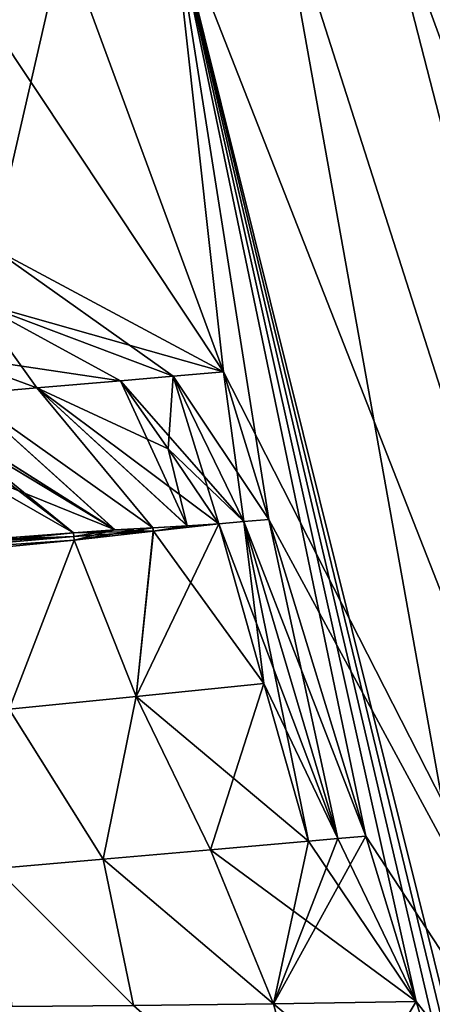
# Model space of a CAD drawing. Units: millimetres. Extents: x -136 to 28, y -1 to 134.
# Drawn here: x -31 to -8, y 28 to 84 of the extents above; entities that cross this region are included whole.
import ezdxf

# ---------------------------------------------------------------- set-up
doc = ezdxf.new("R2010")
doc.units = ezdxf.units.MM
doc.header["$LTSCALE"] = 65.185185
for name, color, linetype in [('1', 7, 'CONTINUOUS'), ('12', 7, 'CONTINUOUS'), ('13', 7, 'CONTINUOUS'), ('14', 7, 'CONTINUOUS'), ('15', 7, 'CONTINUOUS'), ('16', 7, 'CONTINUOUS'), ('17', 7, 'CONTINUOUS'), ('18', 7, 'CONTINUOUS'), ('19', 7, 'CONTINUOUS'), ('29', 7, 'CONTINUOUS'), ('31', 7, 'CONTINUOUS'), ('32', 7, 'CONTINUOUS'), ('33', 7, 'CONTINUOUS'), ('34', 7, 'CONTINUOUS'), ('35', 7, 'CONTINUOUS'), ('42', 7, 'CONTINUOUS'), ('43', 7, 'CONTINUOUS'), ('58', 7, 'CONTINUOUS'), ('59', 7, 'CONTINUOUS')]:
    doc.layers.add(name, color=color, linetype=linetype)

msp = doc.modelspace()

# ---------------------------------------------------------------- linework, layer by layer
at = {"layer": '1', "linetype": 'Continuous'}
for points in [[(-6.689, 95.383, -17.948), (12.887, 0.225, -25.109), (-11.185, 94.009, -22.408), (-6.689, 95.383, -17.948)], [(-11.185, 94.009, 22.408), (22.98, 0.401, 17.202), (-6.689, 95.383, 17.948), (-11.185, 94.009, 22.408)], [(-11.185, 94.009, -22.408), (12.887, 0.225, -25.109), (-16.54, 92.371, -25.667), (-11.185, 94.009, -22.408)], [(-16.54, 92.371, 25.667), (12.885, 0.225, 25.11), (-11.185, 94.009, 22.408), (-16.54, 92.371, 25.667)], [(12.885, 0.225, 25.11), (22.98, 0.401, 17.202), (-11.185, 94.009, 22.408), (12.885, 0.225, 25.11)], [(-16.54, 92.371, -25.667), (0, 0, -28), (-22.469, 90.559, -27.552), (-16.54, 92.371, -25.667)], [(-22.469, 90.559, 27.552), (12.885, 0.225, 25.11), (-16.54, 92.371, 25.667), (-22.469, 90.559, 27.552)], [(12.887, 0.225, -25.109), (0, 0, -28), (-16.54, 92.371, -25.667), (12.887, 0.225, -25.109)], [(-28.653, 88.668, 27.961), (-19.526, 63.866, 28), (-22.469, 90.559, 27.552), (-28.653, 88.668, 27.961)], [(-28.653, 88.668, -27.961), (-22.469, 90.559, -27.552), (-19.526, 63.866, -28), (-28.653, 88.668, -27.961)], [(-22.469, 90.559, -27.552), (0, 0, -28), (-2.73, 8.93, -28), (-22.469, 90.559, -27.552)], [(-19.526, 63.866, 28), (12.885, 0.225, 25.11), (-22.469, 90.559, 27.552), (-19.526, 63.866, 28)], [(-19.526, 63.866, -28), (-22.469, 90.559, -27.552), (-16.942, 55.416, -28), (-19.526, 63.866, -28)], [(-16.942, 55.416, -28), (-22.469, 90.559, -27.552), (-11.404, 37.299, -28), (-16.942, 55.416, -28)], [(-11.404, 37.299, -28), (-22.469, 90.559, -27.552), (-8.514, 27.849, -28), (-11.404, 37.299, -28)], [(-8.514, 27.849, -28), (-22.469, 90.559, -27.552), (-5.622, 18.389, -28), (-8.514, 27.849, -28)], [(-5.622, 18.389, -28), (-22.469, 90.559, -27.552), (-2.73, 8.93, -28), (-5.622, 18.389, -28)], [(-34.762, 86.8, 26.873), (-19.526, 63.866, 28), (-28.653, 88.668, 27.961), (-34.762, 86.8, 26.873)], [(-34.762, 86.8, -26.873), (-28.653, 88.668, -27.961), (-32.718, 70.935, -25.937), (-34.762, 86.8, -26.873)], [(-32.718, 70.935, -25.937), (-28.653, 88.668, -27.961), (-19.526, 63.866, -28), (-32.718, 70.935, -25.937)], [(-32.718, 70.935, 25.937), (-19.526, 63.866, 28), (-34.762, 86.8, 26.873), (-32.718, 70.935, 25.937)], [(-16.942, 55.416, 28), (12.885, 0.225, 25.11), (-19.526, 63.866, 28), (-16.942, 55.416, 28)], [(-11.404, 37.299, 28), (12.885, 0.225, 25.11), (-16.942, 55.416, 28), (-11.404, 37.299, 28)], [(-8.514, 27.849, 28), (12.885, 0.225, 25.11), (-11.404, 37.299, 28), (-8.514, 27.849, 28)], [(-5.622, 18.389, 28), (12.885, 0.225, 25.11), (-8.514, 27.849, 28), (-5.622, 18.389, 28)]]:
    msp.add_3dface(points, dxfattribs=at)
at = {"layer": '12', "linetype": 'Continuous'}
for points in [[(-28.087, 54.657, -26.996), (-39.96, 53.749, -25.801), (-34.811, 58.494, -25.055), (-28.087, 54.657, -26.996)], [(-33.567, 54.234, -26.445), (-39.96, 53.749, -25.801), (-28.087, 54.657, -26.996), (-33.567, 54.234, -26.445)]]:
    msp.add_3dface(points, dxfattribs=at)
at = {"layer": '13', "linetype": 'Continuous'}
msp.add_3dface([(-28.087, 54.657, 26.996), (-34.811, 58.494, 25.055), (-33.565, 54.234, 26.445), (-28.087, 54.657, 26.996)], dxfattribs=at)
at = {"layer": '14', "linetype": 'Continuous'}
for points in [[(-11.404, 37.299, -28), (-8.514, 27.849, -28), (-16.679, 27.701, -26.731), (-11.404, 37.299, -28)], [(-13.003, 37.159, -27.953), (-11.404, 37.299, -28), (-16.679, 27.701, -26.731), (-13.003, 37.159, -27.953)], [(-20.263, 36.524, -26.714), (-14.674, 37.013, -27.81), (-16.679, 27.701, -26.731), (-20.263, 36.524, -26.714)], [(-14.674, 37.013, -27.81), (-13.003, 37.159, -27.953), (-16.679, 27.701, -26.731), (-14.674, 37.013, -27.81)], [(-26.397, 35.988, -24.513), (-20.263, 36.524, -26.714), (-16.679, 27.701, -26.731), (-26.397, 35.988, -24.513)], [(-32.51, 35.453, -21.237), (-26.397, 35.988, -24.513), (-24.659, 27.612, -23.159), (-32.51, 35.453, -21.237)], [(-24.659, 27.612, -23.159), (-26.397, 35.988, -24.513), (-16.679, 27.701, -26.731), (-24.659, 27.612, -23.159)], [(-31.625, 27.563, -17.672), (-32.51, 35.453, -21.237), (-24.659, 27.612, -23.159), (-31.625, 27.563, -17.672)], [(-24.659, 27.612, -23.159), (-16.679, 27.701, -26.731), (-14.176, 18.37, -26.589), (-24.659, 27.612, -23.159)], [(-16.679, 27.701, -26.731), (-8.514, 27.849, -28), (-14.176, 18.37, -26.589), (-16.679, 27.701, -26.731)], [(-8.514, 27.849, -28), (-5.622, 18.389, -28), (-14.176, 18.37, -26.589), (-8.514, 27.849, -28)]]:
    msp.add_3dface(points, dxfattribs=at)
at = {"layer": '15', "linetype": 'Continuous'}
for points in [[(-8.514, 27.849, 28), (-11.404, 37.299, 28), (-13.003, 37.159, 27.953), (-8.514, 27.849, 28)], [(-20.263, 36.524, 26.714), (-8.514, 27.849, 28), (-14.674, 37.013, 27.81), (-20.263, 36.524, 26.714)], [(-14.674, 37.013, 27.81), (-8.514, 27.849, 28), (-13.003, 37.159, 27.953), (-14.674, 37.013, 27.81)], [(-26.397, 35.988, 24.513), (-16.679, 27.701, 26.731), (-20.263, 36.524, 26.714), (-26.397, 35.988, 24.513)], [(-16.679, 27.701, 26.731), (-8.514, 27.849, 28), (-20.263, 36.524, 26.714), (-16.679, 27.701, 26.731)], [(-32.51, 35.453, 21.237), (-24.659, 27.612, 23.159), (-26.397, 35.988, 24.513), (-32.51, 35.453, 21.237)], [(-24.659, 27.612, 23.159), (-16.679, 27.701, 26.731), (-26.397, 35.988, 24.513), (-24.659, 27.612, 23.159)], [(-31.625, 27.563, 17.672), (-24.659, 27.612, 23.159), (-32.51, 35.453, 21.237), (-31.625, 27.563, 17.672)], [(-16.679, 27.701, 26.731), (-24.659, 27.612, 23.159), (-14.176, 18.37, 26.589), (-16.679, 27.701, 26.731)], [(-5.622, 18.389, 28), (-8.514, 27.849, 28), (-16.679, 27.701, 26.731), (-5.622, 18.389, 28)], [(-5.622, 18.389, 28), (-16.679, 27.701, 26.731), (-14.176, 18.37, 26.589), (-5.622, 18.389, 28)]]:
    msp.add_3dface(points, dxfattribs=at)
at = {"layer": '16', "linetype": 'Continuous'}
for points in [[(-24.514, 45.287, -26.699), (-28.057, 54.234, -27.025), (-23.544, 54.742, -27.485), (-24.514, 45.287, -26.699)], [(-17.22, 46.03, -27.854), (-24.514, 45.287, -26.699), (-19.799, 55.157, -27.859), (-17.22, 46.03, -27.854)], [(-19.799, 55.157, -27.859), (-24.514, 45.287, -26.699), (-23.544, 54.742, -27.485), (-19.799, 55.157, -27.859)], [(-33.529, 53.702, -26.458), (-28.057, 54.234, -27.025), (-31.768, 44.556, -24.819), (-33.529, 53.702, -26.458)], [(-31.768, 44.556, -24.819), (-28.057, 54.234, -27.025), (-24.514, 45.287, -26.699), (-31.768, 44.556, -24.819)], [(-20.263, 36.524, -26.714), (-24.514, 45.287, -26.699), (-17.22, 46.03, -27.854), (-20.263, 36.524, -26.714)], [(-14.674, 37.013, -27.81), (-20.263, 36.524, -26.714), (-17.22, 46.03, -27.854), (-14.674, 37.013, -27.81)], [(-26.397, 35.988, -24.513), (-31.768, 44.556, -24.819), (-24.514, 45.287, -26.699), (-26.397, 35.988, -24.513)], [(-20.263, 36.524, -26.714), (-26.397, 35.988, -24.513), (-24.514, 45.287, -26.699), (-20.263, 36.524, -26.714)], [(-26.397, 35.988, -24.513), (-32.51, 35.453, -21.237), (-31.768, 44.556, -24.819), (-26.397, 35.988, -24.513)]]:
    msp.add_3dface(points, dxfattribs=at)
at = {"layer": '17', "linetype": 'Continuous'}
for points in [[(-17.22, 46.03, -27.854), (-19.799, 55.157, -27.859), (-18.374, 55.293, -27.965), (-17.22, 46.03, -27.854)], [(-16.942, 55.416, -28), (-13.003, 37.159, -27.953), (-18.374, 55.293, -27.965), (-16.942, 55.416, -28)], [(-13.003, 37.159, -27.953), (-14.674, 37.013, -27.81), (-18.374, 55.293, -27.965), (-13.003, 37.159, -27.953)], [(-14.674, 37.013, -27.81), (-17.22, 46.03, -27.854), (-18.374, 55.293, -27.965), (-14.674, 37.013, -27.81)], [(-16.942, 55.416, -28), (-11.404, 37.299, -28), (-13.003, 37.159, -27.953), (-16.942, 55.416, -28)]]:
    msp.add_3dface(points, dxfattribs=at)
at = {"layer": '18', "linetype": 'Continuous'}
for points in [[(-23.534, 54.743, 27.486), (-28.057, 54.234, 27.025), (-24.514, 45.287, 26.699), (-23.534, 54.743, 27.486)], [(-17.22, 46.03, 27.854), (-23.534, 54.743, 27.486), (-24.514, 45.287, 26.699), (-17.22, 46.03, 27.854)], [(-19.799, 55.157, 27.859), (-23.534, 54.743, 27.486), (-17.22, 46.03, 27.854), (-19.799, 55.157, 27.859)], [(-31.768, 44.556, 24.819), (-28.057, 54.234, 27.025), (-33.526, 53.702, 26.459), (-31.768, 44.556, 24.819)], [(-24.514, 45.287, 26.699), (-28.057, 54.234, 27.025), (-31.768, 44.556, 24.819), (-24.514, 45.287, 26.699)], [(-14.674, 37.013, 27.81), (-17.22, 46.03, 27.854), (-24.514, 45.287, 26.699), (-14.674, 37.013, 27.81)], [(-26.397, 35.988, 24.513), (-24.514, 45.287, 26.699), (-31.768, 44.556, 24.819), (-26.397, 35.988, 24.513)], [(-26.397, 35.988, 24.513), (-20.263, 36.524, 26.714), (-24.514, 45.287, 26.699), (-26.397, 35.988, 24.513)], [(-20.263, 36.524, 26.714), (-14.674, 37.013, 27.81), (-24.514, 45.287, 26.699), (-20.263, 36.524, 26.714)], [(-32.51, 35.453, 21.237), (-26.397, 35.988, 24.513), (-31.768, 44.556, 24.819), (-32.51, 35.453, 21.237)]]:
    msp.add_3dface(points, dxfattribs=at)
at = {"layer": '19', "linetype": 'Continuous'}
for points in [[(-19.799, 55.157, 27.859), (-13.003, 37.159, 27.953), (-18.374, 55.293, 27.965), (-19.799, 55.157, 27.859)], [(-11.404, 37.299, 28), (-16.942, 55.416, 28), (-18.374, 55.293, 27.965), (-11.404, 37.299, 28)], [(-13.003, 37.159, 27.953), (-11.404, 37.299, 28), (-18.374, 55.293, 27.965), (-13.003, 37.159, 27.953)], [(-13.003, 37.159, 27.953), (-19.799, 55.157, 27.859), (-17.22, 46.03, 27.854), (-13.003, 37.159, 27.953)], [(-14.674, 37.013, 27.81), (-13.003, 37.159, 27.953), (-17.22, 46.03, 27.854), (-14.674, 37.013, 27.81)]]:
    msp.add_3dface(points, dxfattribs=at)
at = {"layer": '29', "linetype": 'Continuous'}
for points in [[(-33.725, 67.871, -25.005), (-32.718, 70.935, -25.937), (-22.405, 63.614, -27.83), (-33.725, 67.871, -25.005)], [(-32.718, 70.935, -25.937), (-19.526, 63.866, -28), (-22.405, 63.614, -27.83), (-32.718, 70.935, -25.937)], [(-35.279, 64.806, -23.959), (-33.725, 67.871, -25.005), (-30.192, 62.934, -25.851), (-35.279, 64.806, -23.959)], [(-30.192, 62.934, -25.851), (-33.725, 67.871, -25.005), (-25.418, 63.35, -27.295), (-30.192, 62.934, -25.851)], [(-25.418, 63.35, -27.295), (-33.725, 67.871, -25.005), (-22.405, 63.614, -27.83), (-25.418, 63.35, -27.295)], [(-34.318, 62.572, -24.353), (-35.279, 64.806, -23.959), (-30.192, 62.934, -25.851), (-34.318, 62.572, -24.353)]]:
    msp.add_3dface(points, dxfattribs=at)
at = {"layer": '31', "linetype": 'Continuous'}
for points in [[(-19.526, 63.866, 28), (-32.718, 70.935, 25.937), (-33.725, 67.871, 25.005), (-19.526, 63.866, 28)], [(-33.725, 67.871, 25.005), (-35.279, 64.806, 23.959), (-25.418, 63.35, 27.295), (-33.725, 67.871, 25.005)], [(-19.526, 63.866, 28), (-33.725, 67.871, 25.005), (-22.405, 63.614, 27.83), (-19.526, 63.866, 28)], [(-22.405, 63.614, 27.83), (-33.725, 67.871, 25.005), (-25.418, 63.35, 27.295), (-22.405, 63.614, 27.83)], [(-25.418, 63.35, 27.295), (-35.279, 64.806, 23.959), (-30.192, 62.934, 25.851), (-25.418, 63.35, 27.295)], [(-30.192, 62.934, 25.851), (-35.279, 64.806, 23.959), (-34.317, 62.572, 24.353), (-30.192, 62.934, 25.851)]]:
    msp.add_3dface(points, dxfattribs=at)
at = {"layer": '32', "linetype": 'Continuous'}
for points in [[(-30.192, 62.934, -25.851), (-25.418, 63.35, -27.295), (-21.598, 55.052, -27.68), (-30.192, 62.934, -25.851)], [(-25.418, 63.35, -27.295), (-22.696, 59.449, -27.591), (-21.598, 55.052, -27.68), (-25.418, 63.35, -27.295)], [(-37.505, 62.292, -23.302), (-34.318, 62.572, -24.353), (-25.726, 54.811, -27.246), (-37.505, 62.292, -23.302)], [(-34.318, 62.572, -24.353), (-30.192, 62.934, -25.851), (-23.57, 54.935, -27.477), (-34.318, 62.572, -24.353)], [(-25.726, 54.811, -27.246), (-34.318, 62.572, -24.353), (-23.57, 54.935, -27.477), (-25.726, 54.811, -27.246)], [(-23.57, 54.935, -27.477), (-30.192, 62.934, -25.851), (-21.598, 55.052, -27.68), (-23.57, 54.935, -27.477)], [(-28.087, 54.657, -26.996), (-38.006, 62.248, -23.161), (-37.505, 62.292, -23.302), (-28.087, 54.657, -26.996)], [(-28.087, 54.657, -26.996), (-34.811, 58.494, -25.055), (-38.006, 62.248, -23.161), (-28.087, 54.657, -26.996)], [(-28.087, 54.657, -26.996), (-37.505, 62.292, -23.302), (-25.726, 54.811, -27.246), (-28.087, 54.657, -26.996)], [(-22.696, 59.449, -27.591), (-19.799, 55.157, -27.859), (-21.598, 55.052, -27.68), (-22.696, 59.449, -27.591)]]:
    msp.add_3dface(points, dxfattribs=at)
at = {"layer": '33', "linetype": 'Continuous'}
for points in [[(-19.526, 63.866, -28), (-18.374, 55.293, -27.965), (-22.405, 63.614, -27.83), (-19.526, 63.866, -28)], [(-19.526, 63.866, -28), (-16.942, 55.416, -28), (-18.374, 55.293, -27.965), (-19.526, 63.866, -28)], [(-25.418, 63.35, -27.295), (-22.405, 63.614, -27.83), (-22.696, 59.449, -27.591), (-25.418, 63.35, -27.295)], [(-22.405, 63.614, -27.83), (-19.799, 55.157, -27.859), (-22.696, 59.449, -27.591), (-22.405, 63.614, -27.83)], [(-18.374, 55.293, -27.965), (-19.799, 55.157, -27.859), (-22.405, 63.614, -27.83), (-18.374, 55.293, -27.965)]]:
    msp.add_3dface(points, dxfattribs=at)
at = {"layer": '34', "linetype": 'Continuous'}
for points in [[(-25.418, 63.35, 27.295), (-30.192, 62.934, 25.851), (-22.696, 59.449, 27.591), (-25.418, 63.35, 27.295)], [(-34.317, 62.572, 24.353), (-37.505, 62.292, 23.302), (-25.719, 54.811, 27.246), (-34.317, 62.572, 24.353)], [(-30.192, 62.934, 25.851), (-34.317, 62.572, 24.353), (-23.559, 54.935, 27.478), (-30.192, 62.934, 25.851)], [(-23.559, 54.935, 27.478), (-34.317, 62.572, 24.353), (-25.719, 54.811, 27.246), (-23.559, 54.935, 27.478)], [(-30.192, 62.934, 25.851), (-19.799, 55.157, 27.859), (-22.696, 59.449, 27.591), (-30.192, 62.934, 25.851)], [(-19.799, 55.157, 27.859), (-30.192, 62.934, 25.851), (-21.591, 55.053, 27.681), (-19.799, 55.157, 27.859)], [(-21.591, 55.053, 27.681), (-30.192, 62.934, 25.851), (-23.559, 54.935, 27.478), (-21.591, 55.053, 27.681)], [(-37.505, 62.292, 23.302), (-38.006, 62.248, 23.161), (-25.719, 54.811, 27.246), (-37.505, 62.292, 23.302)], [(-38.006, 62.248, 23.161), (-34.811, 58.494, 25.055), (-25.719, 54.811, 27.246), (-38.006, 62.248, 23.161)], [(-34.811, 58.494, 25.055), (-28.087, 54.657, 26.996), (-25.719, 54.811, 27.246), (-34.811, 58.494, 25.055)]]:
    msp.add_3dface(points, dxfattribs=at)
at = {"layer": '35', "linetype": 'Continuous'}
for points in [[(-16.942, 55.416, 28), (-19.526, 63.866, 28), (-22.405, 63.614, 27.83), (-16.942, 55.416, 28)], [(-18.374, 55.293, 27.965), (-22.405, 63.614, 27.83), (-25.418, 63.35, 27.295), (-18.374, 55.293, 27.965)], [(-18.374, 55.293, 27.965), (-25.418, 63.35, 27.295), (-22.696, 59.449, 27.591), (-18.374, 55.293, 27.965)], [(-18.374, 55.293, 27.965), (-16.942, 55.416, 28), (-22.405, 63.614, 27.83), (-18.374, 55.293, 27.965)], [(-19.799, 55.157, 27.859), (-18.374, 55.293, 27.965), (-22.696, 59.449, 27.591), (-19.799, 55.157, 27.859)]]:
    msp.add_3dface(points, dxfattribs=at)
at = {"layer": '42', "linetype": 'Continuous'}
for points in [[(-28.087, 54.657, -26.996), (-25.726, 54.811, -27.246), (-28.074, 54.447, -27.026), (-28.087, 54.657, -26.996)], [(-25.726, 54.811, -27.246), (-28.057, 54.234, -27.025), (-28.074, 54.447, -27.026), (-25.726, 54.811, -27.246)], [(-23.544, 54.742, -27.485), (-28.057, 54.234, -27.025), (-23.57, 54.935, -27.477), (-23.544, 54.742, -27.485)], [(-28.057, 54.234, -27.025), (-25.726, 54.811, -27.246), (-23.57, 54.935, -27.477), (-28.057, 54.234, -27.025)], [(-23.544, 54.742, -27.485), (-23.57, 54.935, -27.477), (-21.598, 55.052, -27.68), (-23.544, 54.742, -27.485)], [(-19.799, 55.157, -27.859), (-23.544, 54.742, -27.485), (-21.598, 55.052, -27.68), (-19.799, 55.157, -27.859)]]:
    msp.add_3dface(points, dxfattribs=at)
at = {"layer": '43', "linetype": 'Continuous'}
for points in [[(-33.567, 54.234, -26.445), (-28.087, 54.657, -26.996), (-28.074, 54.447, -27.026), (-33.567, 54.234, -26.445)], [(-39.96, 53.749, -25.801), (-33.567, 54.234, -26.445), (-28.074, 54.447, -27.026), (-39.96, 53.749, -25.801)], [(-39.96, 53.749, -25.801), (-28.074, 54.447, -27.026), (-39.938, 53.411, -25.829), (-39.96, 53.749, -25.801)], [(-28.074, 54.447, -27.026), (-28.057, 54.234, -27.025), (-39.938, 53.411, -25.829), (-28.074, 54.447, -27.026)], [(-28.057, 54.234, -27.025), (-33.529, 53.702, -26.458), (-39.938, 53.411, -25.829), (-28.057, 54.234, -27.025)]]:
    msp.add_3dface(points, dxfattribs=at)
at = {"layer": '58', "linetype": 'Continuous'}
for points in [[(-28.087, 54.657, 26.996), (-33.565, 54.234, 26.445), (-39.938, 53.411, 25.829), (-28.087, 54.657, 26.996)], [(-28.087, 54.657, 26.996), (-39.938, 53.411, 25.829), (-28.074, 54.447, 27.026), (-28.087, 54.657, 26.996)], [(-39.938, 53.411, 25.829), (-28.057, 54.234, 27.025), (-28.074, 54.447, 27.026), (-39.938, 53.411, 25.829)], [(-33.526, 53.702, 26.459), (-28.057, 54.234, 27.025), (-39.938, 53.411, 25.829), (-33.526, 53.702, 26.459)]]:
    msp.add_3dface(points, dxfattribs=at)
at = {"layer": '59', "linetype": 'Continuous'}
for points in [[(-28.087, 54.657, 26.996), (-23.534, 54.743, 27.486), (-25.719, 54.811, 27.246), (-28.087, 54.657, 26.996)], [(-23.534, 54.743, 27.486), (-28.087, 54.657, 26.996), (-28.074, 54.447, 27.026), (-23.534, 54.743, 27.486)], [(-28.057, 54.234, 27.025), (-23.534, 54.743, 27.486), (-28.074, 54.447, 27.026), (-28.057, 54.234, 27.025)], [(-23.534, 54.743, 27.486), (-23.559, 54.935, 27.478), (-25.719, 54.811, 27.246), (-23.534, 54.743, 27.486)], [(-23.534, 54.743, 27.486), (-21.591, 55.053, 27.681), (-23.559, 54.935, 27.478), (-23.534, 54.743, 27.486)], [(-23.534, 54.743, 27.486), (-19.799, 55.157, 27.859), (-21.591, 55.053, 27.681), (-23.534, 54.743, 27.486)]]:
    msp.add_3dface(points, dxfattribs=at)

doc.saveas('drawing.dxf')
